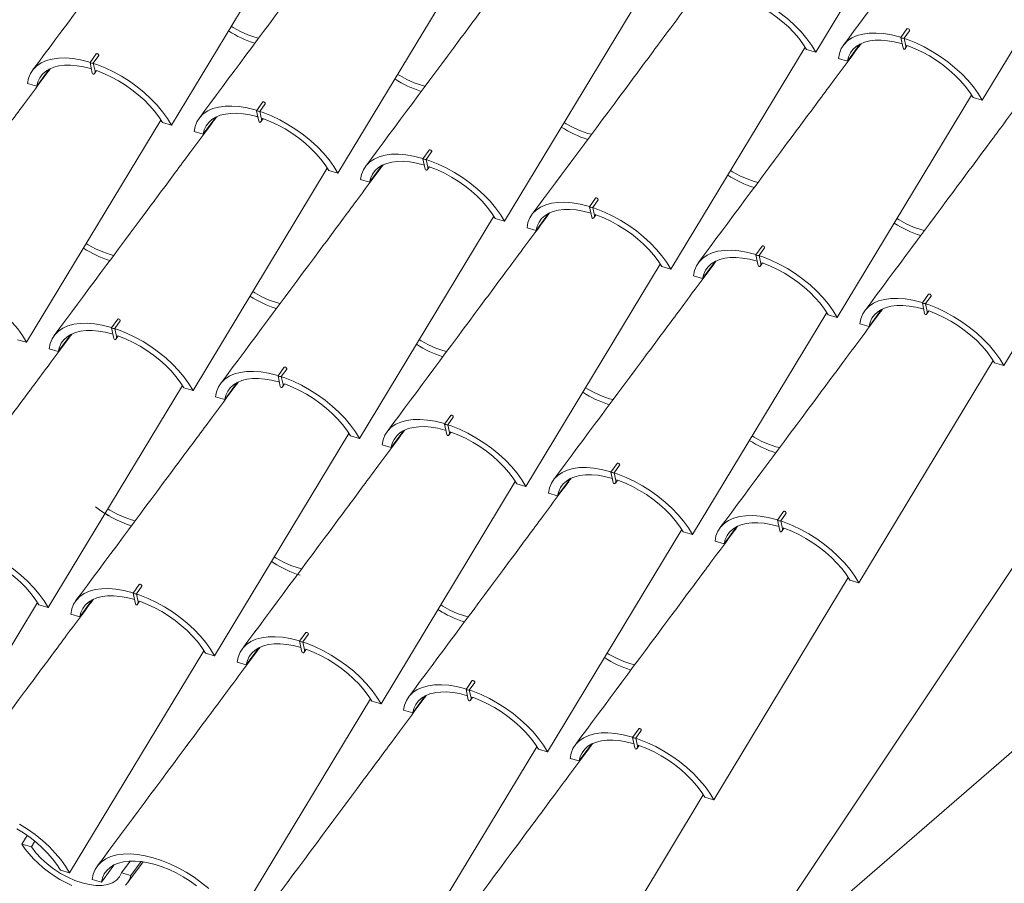
# Model space of a CAD drawing. Units: millimetres. Extents: x -527 to 3673, y -11646 to -5923.
# Drawn here: x 2804 to 3291, y -10697 to -10270 of the extents above; entities that cross this region are included whole.
import ezdxf

# ---------------------------------------------------------------- set-up
doc = ezdxf.new("R2010")
doc.units = ezdxf.units.MM
doc.header["$MEASUREMENT"] = 0
doc.layers.add('Bica de 60cm', color=1, linetype='Continuous')
doc.layers.add('Telhas Advance', color=7, linetype='Continuous')

msp = doc.modelspace()

# ---------------------------------------------------------------- linework, layer by layer
at = {"color": 7, "linetype": 'Continuous', "lineweight": 15}
for p, q in [((3242.52, -10274.64), (3239.47, -10278.94)), ((3241.07, -10279.28), (3243.74, -10275.5)), ((3239.47, -10278.95), (3240.58, -10284.11)), ((3241.91, -10283.16), (3241.07, -10279.28)), ((2841.8, -10286.97), (2838.76, -10291.27)), ((3241.67, -10284.33), (3242.68, -10282.9)), ((2838.75, -10291.28), (2839.87, -10296.44)), ((2840.36, -10291.61), (2843.03, -10287.84)), ((2841.2, -10295.49), (2840.36, -10291.61)), ((2840.96, -10296.66), (2841.97, -10295.23)), ((3185.59, -10704.3), (3460.1, -10292.94)), ((2924.08, -10310.72), (2921.03, -10315.02)), ((2922.63, -10315.36), (2925.3, -10311.59)), ((2921.03, -10315.03), (2922.14, -10320.19)), ((2923.47, -10319.24), (2922.63, -10315.36)), ((2923.23, -10320.41), (2924.24, -10318.98)), ((3006.35, -10334.47), (3003.3, -10338.77)), ((3004.9, -10339.11), (3007.57, -10335.34)), ((3003.3, -10338.78), (3004.41, -10343.94)), ((3005.74, -10342.99), (3004.9, -10339.11)), ((3005.5, -10344.16), (3006.51, -10342.73)), ((3088.62, -10358.22), (3085.57, -10362.52)), ((3087.17, -10362.86), (3089.85, -10359.09)), ((3085.57, -10362.53), (3086.69, -10367.69)), ((3088.01, -10366.74), (3087.18, -10362.86)), ((3087.77, -10367.91), (3088.79, -10366.48)), ((3170.89, -10381.97), (3167.85, -10386.27)), ((3169.44, -10386.61), (3172.12, -10382.84)), ((3167.84, -10386.28), (3168.96, -10391.44)), ((3170.29, -10390.49), (3169.45, -10386.61)), ((3170.05, -10391.66), (3171.06, -10390.23)), ((3253.17, -10405.72), (3250.12, -10410.02)), ((3251.72, -10410.36), (3254.39, -10406.59)), ((3250.12, -10410.03), (3251.23, -10415.19)), ((3252.56, -10414.24), (3251.72, -10410.36)), ((3252.32, -10415.41), (3253.33, -10413.98)), ((2852.45, -10418.05), (2849.4, -10422.35)), ((2851, -10422.69), (2853.68, -10418.92)), ((2849.4, -10422.36), (2850.52, -10427.52)), ((2851.85, -10426.57), (2851.01, -10422.69)), ((2851.61, -10427.74), (2852.62, -10426.31)), ((2934.73, -10441.8), (2931.68, -10446.1)), ((2933.28, -10446.44), (2935.95, -10442.67)), ((2931.68, -10446.11), (2932.79, -10451.27)), ((2934.12, -10450.32), (2933.28, -10446.44)), ((2933.88, -10451.49), (2934.89, -10450.06)), ((3017, -10465.55), (3013.95, -10469.85)), ((3015.55, -10470.19), (3018.22, -10466.42)), ((3013.95, -10469.86), (3015.06, -10475.02)), ((3016.39, -10474.07), (3015.55, -10470.19)), ((3016.15, -10475.24), (3017.16, -10473.81)), ((3099.27, -10489.3), (3096.22, -10493.6)), ((3097.82, -10493.94), (3100.49, -10490.17)), ((3460.59, -10487.79), (3185.59, -10725.95)), ((3096.22, -10493.61), (3097.33, -10498.77)), ((3098.66, -10497.82), (3097.82, -10493.94)), ((3098.42, -10498.99), (3099.44, -10497.56)), ((3181.54, -10513.05), (3178.49, -10517.35)), ((3180.09, -10517.69), (3182.77, -10513.92)), ((3178.49, -10517.36), (3179.61, -10522.52)), ((3180.94, -10521.57), (3180.1, -10517.69)), ((3180.7, -10522.74), (3181.71, -10521.31)), ((2863.1, -10549.13), (2860.05, -10553.44)), ((2861.65, -10553.77), (2864.33, -10550)), ((2860.05, -10553.44), (2861.17, -10558.6)), ((2862.49, -10557.65), (2861.66, -10553.77)), ((2862.25, -10558.82), (2863.27, -10557.39)), ((2945.37, -10572.88), (2942.33, -10577.19)), ((2943.93, -10577.52), (2946.6, -10573.75)), ((2942.32, -10577.19), (2943.44, -10582.35)), ((2944.77, -10581.4), (2943.93, -10577.52)), ((2944.53, -10582.57), (2945.54, -10581.14)), ((3027.65, -10596.63), (3024.6, -10600.94)), ((3026.2, -10601.27), (3028.87, -10597.5)), ((3024.6, -10600.94), (3025.71, -10606.1)), ((3027.04, -10605.15), (3026.2, -10601.27)), ((3026.8, -10606.32), (3027.81, -10604.89)), ((3109.92, -10620.38), (3106.87, -10624.69)), ((3108.47, -10625.02), (3111.14, -10621.25)), ((3106.87, -10624.69), (3107.98, -10629.85)), ((3109.31, -10628.9), (3108.47, -10625.02)), ((3109.07, -10630.07), (3110.08, -10628.64))]:
    msp.add_line(p, q, dxfattribs=at)
at = {"color": 7, "linetype": 'Continuous', "lineweight": 15, "flags": 128}
for points in [[(3243.78, -10275.26), (3243.69, -10275.04), (3243.51, -10274.83), (3243.27, -10274.66), (3243.02, -10274.55), (3242.78, -10274.52), (3242.59, -10274.57), (3242.52, -10274.64)], [(3243.74, -10275.5), (3243.77, -10275.44), (3243.78, -10275.26)], [(2843.07, -10287.59), (2842.97, -10287.38), (2842.8, -10287.17), (2842.56, -10286.99), (2842.3, -10286.88), (2842.06, -10286.85), (2841.88, -10286.9), (2841.8, -10286.97)], [(2843.03, -10287.84), (2843.06, -10287.77), (2843.07, -10287.59)], [(2925.34, -10311.34), (2925.25, -10311.13), (2925.07, -10310.92), (2924.83, -10310.74), (2924.58, -10310.63), (2924.34, -10310.6), (2924.15, -10310.65), (2924.08, -10310.72)], [(2925.3, -10311.59), (2925.33, -10311.52), (2925.34, -10311.34)], [(3007.61, -10335.09), (3007.52, -10334.88), (3007.34, -10334.67), (3007.11, -10334.49), (3006.85, -10334.38), (3006.61, -10334.35), (3006.42, -10334.4), (3006.35, -10334.47)], [(3007.57, -10335.34), (3007.6, -10335.27), (3007.61, -10335.09)], [(3089.88, -10358.84), (3089.79, -10358.63), (3089.61, -10358.42), (3089.38, -10358.24), (3089.12, -10358.13), (3088.88, -10358.1), (3088.69, -10358.15), (3088.62, -10358.22)], [(3089.85, -10359.09), (3089.88, -10359.02), (3089.88, -10358.84)], [(3172.16, -10382.59), (3172.06, -10382.38), (3171.89, -10382.17), (3171.65, -10381.99), (3171.39, -10381.88), (3171.15, -10381.85), (3170.97, -10381.9), (3170.89, -10381.97)], [(3172.12, -10382.84), (3172.15, -10382.77), (3172.16, -10382.59)], [(3254.43, -10406.34), (3254.34, -10406.13), (3254.16, -10405.92), (3253.92, -10405.74), (3253.67, -10405.63), (3253.43, -10405.6), (3253.24, -10405.65), (3253.17, -10405.72)], [(3254.39, -10406.59), (3254.42, -10406.52), (3254.43, -10406.34)], [(2853.71, -10418.67), (2853.62, -10418.46), (2853.44, -10418.25), (2853.21, -10418.07), (2852.95, -10417.96), (2852.71, -10417.93), (2852.53, -10417.98), (2852.45, -10418.05)], [(2853.68, -10418.92), (2853.71, -10418.86), (2853.71, -10418.67)], [(2935.99, -10442.42), (2935.89, -10442.21), (2935.72, -10442), (2935.48, -10441.82), (2935.23, -10441.71), (2934.99, -10441.68), (2934.8, -10441.73), (2934.73, -10441.8)], [(2935.95, -10442.67), (2935.98, -10442.61), (2935.99, -10442.42)], [(3018.26, -10466.17), (3018.17, -10465.96), (3017.99, -10465.75), (3017.75, -10465.57), (3017.5, -10465.46), (3017.26, -10465.43), (3017.07, -10465.48), (3017, -10465.55)], [(3018.22, -10466.42), (3018.25, -10466.36), (3018.26, -10466.17)], [(3100.53, -10489.92), (3100.44, -10489.71), (3100.26, -10489.5), (3100.03, -10489.32), (3099.77, -10489.21), (3099.53, -10489.18), (3099.34, -10489.23), (3099.27, -10489.3)], [(3100.49, -10490.17), (3100.53, -10490.11), (3100.53, -10489.92)], [(2848.5, -10515.42), (2848.22, -10515.27), (2846.15, -10514)], [(3182.8, -10513.67), (3182.71, -10513.46), (3182.53, -10513.25), (3182.3, -10513.07), (3182.04, -10512.96), (3181.8, -10512.93), (3181.62, -10512.98), (3181.54, -10513.05)], [(3182.77, -10513.92), (3182.8, -10513.86), (3182.8, -10513.67)], [(2864.36, -10549.75), (2864.27, -10549.54), (2864.09, -10549.33), (2863.86, -10549.15), (2863.6, -10549.04), (2863.36, -10549.01), (2863.18, -10549.06), (2863.1, -10549.13)], [(2864.33, -10550), (2864.36, -10549.94), (2864.36, -10549.75)], [(2946.64, -10573.5), (2946.54, -10573.29), (2946.37, -10573.08), (2946.13, -10572.9), (2945.87, -10572.79), (2945.63, -10572.76), (2945.45, -10572.81), (2945.37, -10572.88)], [(2946.6, -10573.75), (2946.63, -10573.69), (2946.64, -10573.5)], [(3028.91, -10597.25), (3028.82, -10597.04), (3028.64, -10596.83), (3028.4, -10596.65), (3028.15, -10596.54), (3027.91, -10596.51), (3027.72, -10596.56), (3027.65, -10596.63)], [(3028.87, -10597.5), (3028.9, -10597.44), (3028.91, -10597.25)], [(3111.18, -10621), (3111.09, -10620.79), (3110.91, -10620.58), (3110.68, -10620.4), (3110.42, -10620.29), (3110.18, -10620.26), (3109.99, -10620.31), (3109.92, -10620.38)], [(3111.14, -10621.25), (3111.17, -10621.19), (3111.18, -10621)]]:
    msp.add_lwpolyline(points, dxfattribs=at)
at = {"color": 7, "linetype": 'Continuous', "lineweight": 15}
for centre, major_axis, ratio, start_param, end_param in [((3240.27, -10279.11), (0.802, -0.164), 0.115456, 3.090836, 6.232429), ((3241.25, -10283.63), (0.21, 1.04), 0.63873, 2.174007, 3.090836), ((3241.25, -10283.63), (0.21, 1.04), 0.63873, 3.090836, 5.315599), ((2839.56, -10291.44), (0.802, -0.164), 0.115456, 3.090836, 6.232429), ((2840.53, -10295.96), (0.21, 1.04), 0.63873, 2.174007, 3.090836), ((2840.53, -10295.96), (0.21, 1.04), 0.63873, 3.090836, 5.315599), ((2921.83, -10315.19), (0.802, -0.164), 0.115456, 3.090836, 6.232429), ((2922.81, -10319.71), (0.21, 1.04), 0.63873, 2.174007, 3.090836), ((2922.81, -10319.71), (0.21, 1.04), 0.63873, 3.090836, 5.315599), ((3004.1, -10338.94), (0.802, -0.164), 0.115456, 3.090836, 6.232429), ((3005.08, -10343.46), (0.21, 1.04), 0.63873, 2.174007, 3.090836), ((3005.08, -10343.46), (0.21, 1.04), 0.63873, 3.090836, 5.315599), ((3086.37, -10362.69), (0.802, -0.164), 0.115456, 3.090836, 6.232429), ((3087.35, -10367.21), (0.21, 1.04), 0.63873, 2.174007, 3.090836), ((3087.35, -10367.21), (0.21, 1.04), 0.63873, 3.090836, 5.315599), ((3168.65, -10386.44), (0.802, -0.164), 0.115456, 3.090836, 6.232429), ((3169.62, -10390.96), (0.21, 1.04), 0.63873, 2.174007, 3.090836), ((3169.62, -10390.96), (0.21, 1.04), 0.63873, 3.090836, 5.315599), ((3250.92, -10410.19), (0.802, -0.164), 0.115456, 3.090836, 6.232429), ((3251.89, -10414.71), (0.21, 1.04), 0.63873, 2.174007, 3.090836), ((3251.89, -10414.71), (0.21, 1.04), 0.63873, 3.090836, 5.315599), ((2850.2, -10422.52), (0.802, -0.164), 0.115456, 3.090836, 6.232429), ((2851.18, -10427.05), (0.21, 1.04), 0.63873, 2.174007, 3.090836), ((2851.18, -10427.05), (0.21, 1.04), 0.63873, 3.090836, 5.315599), ((2932.48, -10446.27), (0.802, -0.164), 0.115456, 3.090836, 6.232429), ((2933.45, -10450.8), (0.21, 1.04), 0.63873, 2.174007, 3.090836), ((2933.45, -10450.8), (0.21, 1.04), 0.63873, 3.090836, 5.315599), ((3014.75, -10470.02), (0.802, -0.164), 0.115456, 3.090836, 6.232429), ((3015.73, -10474.55), (0.21, 1.04), 0.63873, 2.174007, 3.090836), ((3015.73, -10474.55), (0.21, 1.04), 0.63873, 3.090836, 5.315599), ((3097.02, -10493.77), (0.802, -0.164), 0.115456, 3.090836, 6.232429), ((3098, -10498.3), (0.21, 1.04), 0.63873, 2.174007, 3.090836), ((3098, -10498.3), (0.21, 1.04), 0.63873, 3.090836, 5.315599), ((3179.29, -10517.52), (0.802, -0.164), 0.115456, 3.090836, 6.232429), ((3180.27, -10522.05), (0.21, 1.04), 0.63873, 2.174007, 3.090836), ((3180.27, -10522.05), (0.21, 1.04), 0.63873, 3.090836, 5.315599), ((2860.85, -10553.6), (0.802, -0.164), 0.115456, 3.090836, 6.232429), ((2861.83, -10558.13), (0.21, 1.04), 0.63873, 2.174007, 3.090836), ((2861.83, -10558.13), (0.21, 1.04), 0.63873, 3.090836, 5.315599), ((2943.13, -10577.35), (0.802, -0.164), 0.115456, 3.090836, 6.232429), ((2944.1, -10581.88), (0.21, 1.04), 0.63873, 2.174007, 3.090836), ((2944.1, -10581.88), (0.21, 1.04), 0.63873, 3.090836, 5.315599), ((3025.4, -10601.1), (0.802, -0.164), 0.115456, 3.090836, 6.232429), ((3026.38, -10605.63), (0.21, 1.04), 0.63873, 2.174007, 3.090836), ((3026.38, -10605.63), (0.21, 1.04), 0.63873, 3.090836, 5.315599), ((3107.67, -10624.85), (0.802, -0.164), 0.115456, 3.090836, 6.232429), ((3108.65, -10629.38), (0.21, 1.04), 0.63873, 2.174007, 3.090836), ((3108.65, -10629.38), (0.21, 1.04), 0.63873, 3.090836, 5.315599)]:
    msp.add_ellipse(centre, major_axis=major_axis, ratio=ratio, start_param=start_param, end_param=end_param, dxfattribs=at)
at = {"layer": 'Bica de 60cm', "linetype": 'Continuous', "lineweight": 15}
for p, q in [((2807.73, -10673.19), (2805.08, -10677.41)), ((2811.44, -10676.01), (2809.73, -10678.75)), ((2805.08, -10677.41), (2809.73, -10678.75)), ((2854.33, -10691.62), (2858.54, -10685.83)), ((2857.33, -10696.56), (2864.92, -10686.19)), ((2863.99, -10686.05), (2858.97, -10692.96)), ((2854.33, -10691.62), (2858.97, -10692.96))]:
    msp.add_line(p, q, dxfattribs=at)
at = {"layer": 'Bica de 60cm', "linetype": 'Continuous', "lineweight": 15, "flags": 128}
for points in [[(2829.76, -10697.82), (2826.78, -10696.42), (2823.84, -10694.83), (2820.97, -10693.06), (2818.19, -10691.13), (2815.54, -10689.06), (2813.04, -10686.87), (2810.72, -10684.59), (2808.61, -10682.23), (2806.72, -10679.83), (2805.08, -10677.41)], [(2809.73, -10678.75), (2811.96, -10681.65), (2814.57, -10684.47), (2817.52, -10687.15), (2820.73, -10689.64), (2824.15, -10691.87), (2827.69, -10693.8), (2831.29, -10695.39), (2834.87, -10696.6), (2838.34, -10697.42), (2841.64, -10697.82), (2844.7, -10697.8), (2847.45, -10697.35), (2849.84, -10696.48), (2851.8, -10695.22), (2853.31, -10693.59), (2854.33, -10691.62)], [(2858.97, -10692.96), (2858.38, -10694.74), (2857.49, -10696.34), (2856.31, -10697.75)]]:
    msp.add_lwpolyline(points, dxfattribs=at)
at = {"layer": 'Telhas Advance', "linetype": 'Continuous', "lineweight": 15}
for p, q in [((3197.43, -10286.06), (3259.65, -10183.11)), ((3279.71, -10309.81), (3341.92, -10206.86)), ((2878.99, -10322.14), (2945.35, -10212.33)), ((2961.27, -10345.89), (3027.63, -10236.08)), ((3043.54, -10369.64), (3109.9, -10259.83)), ((3213.11, -10290.58), (3219.29, -10282.18)), ((3125.81, -10393.39), (3192.17, -10283.58)), ((3192.93, -10284.76), (3197.43, -10286.06)), ((3208.6, -10289.28), (3213.11, -10290.58)), ((2812.39, -10302.91), (2818.58, -10294.51)), ((2807.89, -10301.61), (2812.39, -10302.91)), ((3208.08, -10417.14), (3274.44, -10307.33)), ((3275.2, -10308.51), (3279.71, -10309.81)), ((2807.37, -10429.47), (2873.73, -10319.66)), ((2874.49, -10320.84), (2878.99, -10322.14)), ((2894.67, -10326.66), (2900.85, -10318.26)), ((2890.16, -10325.36), (2894.67, -10326.66)), ((3290.36, -10440.89), (3356.72, -10331.08)), ((2889.64, -10453.22), (2956, -10343.41)), ((2956.76, -10344.59), (2961.27, -10345.89)), ((2976.94, -10350.41), (2983.12, -10342.01)), ((2972.43, -10349.11), (2976.94, -10350.41)), ((2971.91, -10476.97), (3038.28, -10367.16)), ((3039.03, -10368.34), (3043.54, -10369.64)), ((3059.21, -10374.16), (3065.39, -10365.76)), ((3054.71, -10372.86), (3059.21, -10374.16)), ((3141.48, -10397.91), (3147.66, -10389.51)), ((3054.19, -10500.72), (3120.55, -10390.91)), ((3121.31, -10392.09), (3125.81, -10393.39)), ((3136.98, -10396.61), (3141.48, -10397.91)), ((3223.76, -10421.66), (3229.94, -10413.26)), ((3136.46, -10524.47), (3202.82, -10414.66)), ((3203.58, -10415.84), (3208.08, -10417.14)), ((3219.25, -10420.36), (3223.76, -10421.66)), ((2802.86, -10428.17), (2807.37, -10429.47)), ((2823.04, -10433.99), (2829.22, -10425.59)), ((2818.54, -10432.69), (2823.04, -10433.99)), ((3218.73, -10548.22), (3285.09, -10438.41)), ((3285.85, -10439.59), (3290.36, -10440.89)), ((2818.02, -10560.55), (2884.38, -10450.74)), ((2885.14, -10451.92), (2889.64, -10453.22)), ((2905.32, -10457.74), (2911.5, -10449.34)), ((2900.81, -10456.44), (2905.32, -10457.74)), ((2900.29, -10584.3), (2966.65, -10474.49)), ((2967.41, -10475.67), (2971.91, -10476.97)), ((2987.59, -10481.49), (2993.77, -10473.09)), ((2983.08, -10480.19), (2987.59, -10481.49)), ((3069.86, -10505.24), (3076.04, -10496.84)), ((2982.56, -10608.05), (3048.92, -10498.24)), ((3049.68, -10499.42), (3054.19, -10500.72)), ((3065.36, -10503.94), (3069.86, -10505.24)), ((3152.13, -10528.99), (3158.31, -10520.59)), ((3064.84, -10631.8), (3131.2, -10521.99)), ((3131.95, -10523.17), (3136.46, -10524.47)), ((3147.63, -10527.69), (3152.13, -10528.99)), ((3147.11, -10655.55), (3213.47, -10545.74)), ((3214.23, -10546.92), (3218.73, -10548.22)), ((2746.39, -10667.88), (2812.76, -10558.07)), ((2813.51, -10559.25), (2818.02, -10560.55)), ((2833.69, -10565.07), (2839.87, -10556.67)), ((2829.19, -10563.77), (2833.69, -10565.07)), ((2828.67, -10691.63), (2895.03, -10581.82)), ((2895.79, -10583), (2900.29, -10584.3)), ((2915.96, -10588.82), (2922.15, -10580.42)), ((2911.46, -10587.52), (2915.96, -10588.82)), ((2910.94, -10715.38), (2977.3, -10605.57)), ((2978.06, -10606.75), (2982.56, -10608.05)), ((2998.24, -10612.57), (3004.42, -10604.17)), ((2993.73, -10611.27), (2998.24, -10612.57)), ((3080.51, -10636.32), (3086.69, -10627.92)), ((2993.21, -10739.13), (3059.57, -10629.32)), ((3060.33, -10630.5), (3064.84, -10631.8)), ((3076, -10635.02), (3080.51, -10636.32)), ((3075.48, -10762.88), (3141.85, -10653.07)), ((3142.6, -10654.25), (3147.11, -10655.55)), ((2824.16, -10690.33), (2828.67, -10691.63)), ((2844.34, -10696.16), (2850.52, -10687.75)), ((2839.84, -10694.86), (2844.34, -10696.16))]:
    msp.add_line(p, q, dxfattribs=at)
at = {"layer": 'Telhas Advance', "linetype": 'Continuous', "lineweight": 15, "flags": 128}
for points in [[(3197.43, -10286.06), (3195.43, -10282.77), (3193.05, -10279.48), (3190.33, -10276.23), (3187.29, -10273.07), (3183.96, -10270.03), (3180.4, -10267.14), (3176.64, -10264.44), (3172.73, -10261.97), (3168.71, -10259.74), (3164.63, -10257.8), (3160.55, -10256.15), (3158.81, -10255.58)], [(3160.05, -10259.04), (3160.83, -10259.29), (3164.33, -10260.69), (3167.83, -10262.34), (3171.29, -10264.23), (3174.66, -10266.33), (3177.91, -10268.62), (3181, -10271.07), (3183.9, -10273.65), (3186.57, -10276.35), (3188.98, -10279.12), (3191.11, -10281.93), (3192.93, -10284.76)], [(2908.5, -10273.32), (2909.5, -10273.97), (2913.05, -10275.9), (2916.66, -10277.51), (2920.24, -10278.74), (2922.08, -10279.19)], [(3239.49, -10278.81), (3238.77, -10278.58), (3234.8, -10277.59), (3230.97, -10276.95), (3227.32, -10276.66), (3223.89, -10276.74), (3220.73, -10277.17), (3217.86, -10277.95), (3215.33, -10279.08), (3213.17, -10280.54), (3211.39, -10282.31), (3210.03, -10284.38), (3209.1, -10286.71), (3208.6, -10289.28)], [(3213.11, -10290.58), (3213.65, -10288.44), (3214.56, -10286.5), (3215.82, -10284.79), (3217.43, -10283.33), (3219.35, -10282.14), (3221.57, -10281.22), (3224.07, -10280.59), (3226.82, -10280.26), (3229.78, -10280.22), (3232.93, -10280.49), (3236.22, -10281.05), (3239.62, -10281.9), (3240.14, -10282.07)], [(3279.71, -10309.81), (3277.7, -10306.52), (3275.33, -10303.23), (3272.6, -10299.98), (3269.56, -10296.82), (3266.24, -10293.78), (3262.68, -10290.89), (3258.92, -10288.19), (3255, -10285.72), (3250.98, -10283.49), (3246.91, -10281.55), (3242.82, -10279.9), (3241.08, -10279.33)], [(3242.33, -10282.79), (3243.1, -10283.04), (3246.61, -10284.44), (3250.11, -10286.09), (3253.56, -10287.98), (3256.93, -10290.08), (3260.18, -10292.37), (3263.27, -10294.82), (3266.17, -10297.4), (3268.84, -10300.1), (3271.25, -10302.87), (3273.38, -10305.68), (3275.2, -10308.51)], [(2838.8, -10291.15), (2838.05, -10290.91), (2834.09, -10289.92), (2830.26, -10289.28), (2826.61, -10288.99), (2823.18, -10289.07), (2820.01, -10289.5), (2817.15, -10290.28), (2814.62, -10291.41), (2812.46, -10292.87), (2810.68, -10294.65), (2809.32, -10296.71), (2808.38, -10299.04), (2807.89, -10301.61)], [(2878.99, -10322.14), (2876.99, -10318.85), (2874.61, -10315.56), (2871.89, -10312.31), (2868.85, -10309.15), (2865.52, -10306.11), (2861.96, -10303.22), (2858.2, -10300.52), (2854.29, -10298.05), (2850.27, -10295.82), (2846.19, -10293.88), (2842.1, -10292.23), (2840.37, -10291.66)], [(2812.39, -10302.91), (2812.94, -10300.77), (2813.85, -10298.83), (2815.11, -10297.12), (2816.71, -10295.66), (2818.64, -10294.47), (2820.86, -10293.55), (2823.36, -10292.92), (2826.11, -10292.59), (2829.07, -10292.55), (2832.21, -10292.82), (2835.51, -10293.38), (2838.91, -10294.23), (2839.43, -10294.4)], [(2841.61, -10295.12), (2842.38, -10295.37), (2845.89, -10296.77), (2849.39, -10298.42), (2852.85, -10300.31), (2856.22, -10302.41), (2859.47, -10304.7), (2862.56, -10307.15), (2865.45, -10309.73), (2868.12, -10312.43), (2870.54, -10315.2), (2872.67, -10318.01), (2874.49, -10320.84)], [(2990.77, -10297.07), (2991.78, -10297.72), (2995.33, -10299.65), (2998.93, -10301.26), (3002.51, -10302.49), (3004.36, -10302.94)], [(2921.11, -10314.91), (2920.33, -10314.66), (2916.36, -10313.67), (2912.53, -10313.03), (2908.88, -10312.74), (2905.45, -10312.82), (2902.29, -10313.25), (2899.42, -10314.03), (2896.89, -10315.16), (2894.73, -10316.62), (2892.95, -10318.4), (2891.59, -10320.46), (2890.66, -10322.79), (2890.16, -10325.36)], [(2894.67, -10326.66), (2895.21, -10324.52), (2896.12, -10322.58), (2897.38, -10320.87), (2898.98, -10319.41), (2900.91, -10318.22), (2903.13, -10317.3), (2905.63, -10316.67), (2908.38, -10316.34), (2911.34, -10316.3), (2914.49, -10316.57), (2917.78, -10317.13), (2921.18, -10317.98), (2921.7, -10318.15)], [(2961.27, -10345.89), (2959.26, -10342.6), (2956.89, -10339.31), (2954.16, -10336.06), (2951.12, -10332.9), (2947.8, -10329.86), (2944.23, -10326.97), (2940.48, -10324.27), (2936.56, -10321.8), (2932.54, -10319.57), (2928.47, -10317.63), (2924.38, -10315.98), (2922.64, -10315.41)], [(2923.89, -10318.87), (2924.66, -10319.12), (2928.16, -10320.52), (2931.67, -10322.17), (2935.12, -10324.06), (2938.49, -10326.16), (2941.74, -10328.45), (2944.83, -10330.9), (2947.73, -10333.48), (2950.4, -10336.18), (2952.81, -10338.95), (2954.94, -10341.76), (2956.76, -10344.59)], [(3073.04, -10320.82), (3074.05, -10321.47), (3077.6, -10323.4), (3081.2, -10325.01), (3084.78, -10326.24), (3086.63, -10326.69)], [(3003.35, -10338.65), (3002.6, -10338.41), (2998.64, -10337.42), (2994.81, -10336.78), (2991.15, -10336.49), (2987.73, -10336.57), (2984.56, -10337), (2981.7, -10337.78), (2979.17, -10338.91), (2977, -10340.37), (2975.23, -10342.15), (2973.86, -10344.21), (2972.93, -10346.54), (2972.43, -10349.11)], [(2976.94, -10350.41), (2977.48, -10348.27), (2978.39, -10346.33), (2979.65, -10344.62), (2981.26, -10343.16), (2983.18, -10341.97), (2985.41, -10341.05), (2987.91, -10340.42), (2990.65, -10340.09), (2993.61, -10340.05), (2996.76, -10340.32), (3000.05, -10340.88), (3003.45, -10341.73), (3003.97, -10341.9)], [(3043.54, -10369.64), (3041.54, -10366.35), (3039.16, -10363.06), (3036.43, -10359.81), (3033.39, -10356.65), (3030.07, -10353.61), (3026.51, -10350.72), (3022.75, -10348.02), (3018.84, -10345.55), (3014.82, -10343.32), (3010.74, -10341.38), (3006.65, -10339.73), (3004.92, -10339.16)], [(3006.16, -10342.62), (3006.93, -10342.87), (3010.44, -10344.27), (3013.94, -10345.92), (3017.39, -10347.81), (3020.77, -10349.91), (3024.01, -10352.2), (3027.1, -10354.65), (3030, -10357.23), (3032.67, -10359.93), (3035.08, -10362.7), (3037.21, -10365.51), (3039.03, -10368.34)], [(3155.31, -10344.57), (3156.32, -10345.22), (3159.87, -10347.15), (3163.48, -10348.76), (3167.06, -10349.99), (3168.9, -10350.44)], [(3085.62, -10362.4), (3084.87, -10362.16), (3080.91, -10361.17), (3077.08, -10360.53), (3073.43, -10360.24), (3070, -10360.32), (3066.83, -10360.75), (3063.97, -10361.53), (3061.44, -10362.66), (3059.27, -10364.12), (3057.5, -10365.9), (3056.14, -10367.96), (3055.2, -10370.29), (3054.71, -10372.86)], [(3059.21, -10374.16), (3059.76, -10372.02), (3060.66, -10370.08), (3061.93, -10368.37), (3063.53, -10366.91), (3065.45, -10365.72), (3067.68, -10364.8), (3070.18, -10364.17), (3072.92, -10363.84), (3075.89, -10363.8), (3079.03, -10364.07), (3082.32, -10364.63), (3085.73, -10365.48), (3086.25, -10365.65)], [(3125.81, -10393.39), (3123.81, -10390.1), (3121.43, -10386.81), (3118.7, -10383.56), (3115.66, -10380.4), (3112.34, -10377.36), (3108.78, -10374.47), (3105.02, -10371.77), (3101.11, -10369.3), (3097.09, -10367.07), (3093.01, -10365.13), (3088.92, -10363.48), (3087.19, -10362.91)], [(3088.43, -10366.37), (3089.2, -10366.62), (3092.71, -10368.02), (3096.21, -10369.67), (3099.67, -10371.56), (3103.04, -10373.66), (3106.29, -10375.95), (3109.38, -10378.4), (3112.27, -10380.98), (3114.94, -10383.68), (3117.35, -10386.45), (3119.48, -10389.26), (3121.31, -10392.09)], [(3237.59, -10368.32), (3238.59, -10368.97), (3242.14, -10370.9), (3245.75, -10372.51), (3249.33, -10373.74), (3251.17, -10374.19)], [(2836.87, -10380.65), (2837.88, -10381.3), (2841.43, -10383.24), (2845.04, -10384.84), (2848.62, -10386.07), (2850.46, -10386.52)], [(3167.92, -10386.16), (3167.14, -10385.91), (3163.18, -10384.92), (3159.35, -10384.28), (3155.7, -10383.99), (3152.27, -10384.07), (3149.1, -10384.5), (3146.24, -10385.28), (3143.71, -10386.41), (3141.55, -10387.87), (3139.77, -10389.65), (3138.41, -10391.71), (3137.47, -10394.04), (3136.98, -10396.61)], [(3141.48, -10397.91), (3142.03, -10395.77), (3142.94, -10393.83), (3144.2, -10392.12), (3145.8, -10390.66), (3147.73, -10389.47), (3149.95, -10388.55), (3152.45, -10387.92), (3155.2, -10387.59), (3158.16, -10387.55), (3161.3, -10387.82), (3164.6, -10388.38), (3168, -10389.23), (3168.52, -10389.4)], [(3208.08, -10417.14), (3206.08, -10413.85), (3203.7, -10410.56), (3200.98, -10407.31), (3197.94, -10404.15), (3194.61, -10401.11), (3191.05, -10398.22), (3187.29, -10395.52), (3183.38, -10393.05), (3179.36, -10390.82), (3175.28, -10388.88), (3171.19, -10387.23), (3169.46, -10386.66)], [(3170.7, -10390.12), (3171.47, -10390.37), (3174.98, -10391.77), (3178.48, -10393.42), (3181.94, -10395.31), (3185.31, -10397.41), (3188.56, -10399.7), (3191.65, -10402.15), (3194.54, -10404.73), (3197.21, -10407.43), (3199.63, -10410.2), (3201.76, -10413.01), (3203.58, -10415.84)], [(2807.37, -10429.47), (2805.37, -10426.18), (2802.99, -10422.89), (2800.26, -10419.65), (2797.22, -10416.48), (2793.9, -10413.44), (2790.34, -10410.55), (2786.58, -10407.85), (2782.67, -10405.38), (2778.65, -10403.15), (2774.57, -10401.21), (2770.48, -10399.56), (2768.75, -10398.99)], [(2919.15, -10404.4), (2920.15, -10405.05), (2923.7, -10406.99), (2927.31, -10408.59), (2930.89, -10409.82), (2932.73, -10410.27)], [(3250.17, -10409.9), (3249.42, -10409.66), (3245.45, -10408.67), (3241.62, -10408.03), (3237.97, -10407.74), (3234.54, -10407.82), (3231.38, -10408.25), (3228.51, -10409.03), (3225.98, -10410.16), (3223.82, -10411.62), (3222.04, -10413.4), (3220.68, -10415.46), (3219.75, -10417.79), (3219.25, -10420.36)], [(3223.76, -10421.66), (3224.3, -10419.52), (3225.21, -10417.58), (3226.47, -10415.87), (3228.07, -10414.41), (3230, -10413.22), (3232.22, -10412.3), (3234.72, -10411.67), (3237.47, -10411.34), (3240.43, -10411.3), (3243.58, -10411.57), (3246.87, -10412.13), (3250.27, -10412.98), (3250.79, -10413.15)], [(3290.36, -10440.89), (3288.35, -10437.6), (3285.98, -10434.31), (3283.25, -10431.06), (3280.21, -10427.9), (3276.89, -10424.86), (3273.32, -10421.97), (3269.56, -10419.27), (3265.65, -10416.8), (3261.63, -10414.57), (3257.56, -10412.63), (3253.47, -10410.98), (3251.73, -10410.41)], [(3252.98, -10413.87), (3253.75, -10414.12), (3257.25, -10415.52), (3260.76, -10417.17), (3264.21, -10419.06), (3267.58, -10421.16), (3270.83, -10423.45), (3273.92, -10425.9), (3276.82, -10428.48), (3279.49, -10431.18), (3281.9, -10433.95), (3284.03, -10436.76), (3285.85, -10439.59)], [(2849.45, -10422.23), (2848.7, -10421.99), (2844.74, -10421), (2840.91, -10420.36), (2837.26, -10420.07), (2833.83, -10420.15), (2830.66, -10420.58), (2827.8, -10421.37), (2825.27, -10422.49), (2823.1, -10423.95), (2821.33, -10425.73), (2819.97, -10427.79), (2819.03, -10430.12), (2818.54, -10432.69)], [(2823.04, -10433.99), (2823.59, -10431.85), (2824.5, -10429.91), (2825.76, -10428.2), (2827.36, -10426.74), (2829.29, -10425.55), (2831.51, -10424.63), (2834.01, -10424), (2836.76, -10423.67), (2839.72, -10423.64), (2842.86, -10423.9), (2846.16, -10424.46), (2849.56, -10425.32), (2850.08, -10425.48)], [(2889.64, -10453.22), (2887.64, -10449.93), (2885.26, -10446.64), (2882.54, -10443.4), (2879.49, -10440.23), (2876.17, -10437.19), (2872.61, -10434.3), (2868.85, -10431.6), (2864.94, -10429.13), (2860.92, -10426.9), (2856.84, -10424.96), (2852.75, -10423.31), (2851.02, -10422.74)], [(2852.26, -10426.2), (2853.03, -10426.45), (2856.54, -10427.85), (2860.04, -10429.5), (2863.5, -10431.39), (2866.87, -10433.49), (2870.12, -10435.78), (2873.21, -10438.23), (2876.1, -10440.82), (2878.77, -10443.51), (2881.19, -10446.28), (2883.32, -10449.09), (2885.14, -10451.92)], [(3001.42, -10428.15), (3002.42, -10428.8), (3005.98, -10430.74), (3009.58, -10432.34), (3013.16, -10433.57), (3015, -10434.02)], [(2931.72, -10445.98), (2930.98, -10445.74), (2927.01, -10444.75), (2923.18, -10444.11), (2919.53, -10443.82), (2916.1, -10443.9), (2912.94, -10444.33), (2910.07, -10445.12), (2907.54, -10446.24), (2905.38, -10447.7), (2903.6, -10449.48), (2902.24, -10451.54), (2901.31, -10453.87), (2900.81, -10456.44)], [(2905.32, -10457.74), (2905.86, -10455.6), (2906.77, -10453.66), (2908.03, -10451.95), (2909.63, -10450.49), (2911.56, -10449.3), (2913.78, -10448.38), (2916.28, -10447.75), (2919.03, -10447.42), (2921.99, -10447.39), (2925.14, -10447.65), (2928.43, -10448.21), (2931.83, -10449.07), (2932.35, -10449.23)], [(2971.91, -10476.97), (2969.91, -10473.68), (2967.53, -10470.39), (2964.81, -10467.15), (2961.77, -10463.98), (2958.45, -10460.94), (2954.88, -10458.05), (2951.12, -10455.35), (2947.21, -10452.88), (2943.19, -10450.65), (2939.11, -10448.71), (2935.03, -10447.06), (2933.29, -10446.49)], [(2934.54, -10449.95), (2935.31, -10450.2), (2938.81, -10451.6), (2942.32, -10453.25), (2945.77, -10455.14), (2949.14, -10457.24), (2952.39, -10459.53), (2955.48, -10461.98), (2958.38, -10464.57), (2961.05, -10467.26), (2963.46, -10470.03), (2965.59, -10472.84), (2967.41, -10475.67)], [(3083.69, -10451.9), (3084.7, -10452.55), (3088.25, -10454.49), (3091.85, -10456.09), (3095.43, -10457.32), (3097.28, -10457.77)], [(3014.03, -10469.74), (3013.25, -10469.49), (3009.28, -10468.5), (3005.45, -10467.86), (3001.8, -10467.57), (2998.37, -10467.65), (2995.21, -10468.08), (2992.34, -10468.87), (2989.81, -10469.99), (2987.65, -10471.45), (2985.88, -10473.23), (2984.51, -10475.29), (2983.58, -10477.62), (2983.08, -10480.19)], [(2987.59, -10481.49), (2988.13, -10479.35), (2989.04, -10477.41), (2990.3, -10475.7), (2991.91, -10474.24), (2993.83, -10473.05), (2996.05, -10472.13), (2998.55, -10471.5), (3001.3, -10471.17), (3004.26, -10471.14), (3007.41, -10471.4), (3010.7, -10471.96), (3014.1, -10472.82), (3014.62, -10472.98)], [(3054.19, -10500.72), (3052.19, -10497.43), (3049.81, -10494.14), (3047.08, -10490.9), (3044.04, -10487.73), (3040.72, -10484.69), (3037.16, -10481.8), (3033.4, -10479.1), (3029.48, -10476.63), (3025.46, -10474.4), (3021.39, -10472.46), (3017.3, -10470.81), (3015.56, -10470.24)], [(3016.81, -10473.7), (3017.58, -10473.95), (3021.09, -10475.35), (3024.59, -10477), (3028.04, -10478.89), (3031.41, -10480.99), (3034.66, -10483.28), (3037.75, -10485.73), (3040.65, -10488.32), (3043.32, -10491.01), (3045.73, -10493.78), (3047.86, -10496.59), (3049.68, -10499.42)], [(3165.96, -10475.65), (3166.97, -10476.3), (3170.52, -10478.24), (3174.13, -10479.84), (3177.71, -10481.07), (3179.55, -10481.52)], [(3096.27, -10493.48), (3095.52, -10493.24), (3091.56, -10492.25), (3087.73, -10491.61), (3084.08, -10491.32), (3080.65, -10491.4), (3077.48, -10491.83), (3074.62, -10492.62), (3072.09, -10493.74), (3069.92, -10495.2), (3068.15, -10496.98), (3066.79, -10499.04), (3065.85, -10501.37), (3065.36, -10503.94)], [(3069.86, -10505.24), (3070.4, -10503.1), (3071.31, -10501.16), (3072.58, -10499.45), (3074.18, -10497.99), (3076.1, -10496.8), (3078.33, -10495.88), (3080.83, -10495.25), (3083.57, -10494.92), (3086.54, -10494.89), (3089.68, -10495.15), (3092.97, -10495.71), (3096.38, -10496.57), (3096.89, -10496.73)], [(3136.46, -10524.47), (3134.46, -10521.18), (3132.08, -10517.89), (3129.35, -10514.65), (3126.31, -10511.48), (3122.99, -10508.44), (3119.43, -10505.55), (3115.67, -10502.85), (3111.76, -10500.38), (3107.74, -10498.15), (3103.66, -10496.21), (3099.57, -10494.56), (3097.84, -10493.99)], [(3099.08, -10497.45), (3099.85, -10497.7), (3103.36, -10499.1), (3106.86, -10500.75), (3110.32, -10502.64), (3113.69, -10504.74), (3116.94, -10507.03), (3120.03, -10509.48), (3122.92, -10512.07), (3125.59, -10514.76), (3128, -10517.53), (3130.13, -10520.34), (3131.95, -10523.17)], [(2847.52, -10511.73), (2848.53, -10512.38), (2852.08, -10514.32), (2855.68, -10515.92), (2859.27, -10517.15), (2861.11, -10517.6)], [(3178.54, -10517.23), (3177.79, -10516.99), (3173.83, -10516), (3170, -10515.36), (3166.35, -10515.07), (3162.92, -10515.15), (3159.75, -10515.58), (3156.89, -10516.37), (3154.36, -10517.49), (3152.19, -10518.95), (3150.42, -10520.73), (3149.06, -10522.79), (3148.12, -10525.12), (3147.63, -10527.69)], [(3152.13, -10528.99), (3152.68, -10526.85), (3153.59, -10524.91), (3154.85, -10523.2), (3156.45, -10521.74), (3158.38, -10520.55), (3160.6, -10519.63), (3163.1, -10519), (3165.85, -10518.67), (3168.81, -10518.64), (3171.95, -10518.9), (3175.24, -10519.46), (3178.65, -10520.32), (3179.17, -10520.48)], [(3218.73, -10548.22), (3216.73, -10544.93), (3214.35, -10541.64), (3211.63, -10538.4), (3208.58, -10535.23), (3205.26, -10532.19), (3201.7, -10529.3), (3197.94, -10526.6), (3194.03, -10524.13), (3190.01, -10521.9), (3185.93, -10519.96), (3181.84, -10518.31), (3180.11, -10517.74)], [(3181.35, -10521.2), (3182.12, -10521.45), (3185.63, -10522.85), (3189.13, -10524.5), (3192.59, -10526.39), (3195.96, -10528.49), (3199.21, -10530.78), (3202.3, -10533.23), (3205.19, -10535.82), (3207.86, -10538.51), (3210.28, -10541.28), (3212.41, -10544.09), (3214.23, -10546.92)], [(2818.02, -10560.55), (2816.02, -10557.26), (2813.64, -10553.97), (2810.91, -10550.73), (2807.87, -10547.56), (2804.55, -10544.52), (2800.99, -10541.63), (2797.23, -10538.93), (2793.32, -10536.46), (2789.3, -10534.23), (2785.22, -10532.29), (2781.13, -10530.64), (2779.4, -10530.08)], [(2780.64, -10533.53), (2781.41, -10533.78), (2784.92, -10535.18), (2788.42, -10536.83), (2791.87, -10538.72), (2795.25, -10540.82), (2798.49, -10543.11), (2801.58, -10545.56), (2804.48, -10548.15), (2807.15, -10550.84), (2809.56, -10553.61), (2811.69, -10556.42), (2813.51, -10559.25)], [(2929.79, -10535.48), (2930.8, -10536.13), (2934.35, -10538.07), (2937.96, -10539.67), (2941.54, -10540.9), (2943.38, -10541.35)], [(2930.77, -10539.17), (2930.5, -10539.02), (2928.42, -10537.75)], [(2860.1, -10553.31), (2859.35, -10553.07), (2855.39, -10552.08), (2851.56, -10551.44), (2847.91, -10551.15), (2844.48, -10551.23), (2841.31, -10551.66), (2838.45, -10552.45), (2835.92, -10553.58), (2833.75, -10555.04), (2831.98, -10556.81), (2830.62, -10558.87), (2829.68, -10561.2), (2829.19, -10563.77)], [(2833.69, -10565.07), (2834.24, -10562.93), (2835.14, -10560.99), (2836.41, -10559.29), (2838.01, -10557.83), (2839.93, -10556.63), (2842.16, -10555.71), (2844.66, -10555.08), (2847.4, -10554.75), (2850.37, -10554.72), (2853.51, -10554.98), (2856.8, -10555.54), (2860.21, -10556.4), (2860.73, -10556.57)], [(2900.29, -10584.3), (2898.29, -10581.01), (2895.91, -10577.72), (2893.19, -10574.48), (2890.14, -10571.31), (2886.82, -10568.27), (2883.26, -10565.38), (2879.5, -10562.68), (2875.59, -10560.21), (2871.57, -10557.98), (2867.49, -10556.04), (2863.4, -10554.39), (2861.67, -10553.83)], [(2862.91, -10557.28), (2863.68, -10557.53), (2867.19, -10558.93), (2870.69, -10560.58), (2874.15, -10562.47), (2877.52, -10564.57), (2880.77, -10566.86), (2883.86, -10569.31), (2886.75, -10571.9), (2889.42, -10574.59), (2891.83, -10577.36), (2893.96, -10580.17), (2895.79, -10583)], [(3012.07, -10559.23), (3013.07, -10559.88), (3016.62, -10561.82), (3020.23, -10563.42), (3023.81, -10564.65), (3025.65, -10565.1)], [(3013.05, -10562.92), (3012.77, -10562.77), (3010.69, -10561.5)], [(2942.37, -10577.06), (2941.62, -10576.82), (2937.66, -10575.83), (2933.83, -10575.19), (2930.18, -10574.9), (2926.75, -10574.98), (2923.59, -10575.41), (2920.72, -10576.2), (2918.19, -10577.33), (2916.03, -10578.79), (2914.25, -10580.56), (2912.89, -10582.62), (2911.95, -10584.95), (2911.46, -10587.52)], [(2915.96, -10588.82), (2916.51, -10586.68), (2917.42, -10584.74), (2918.68, -10583.04), (2920.28, -10581.58), (2922.21, -10580.38), (2924.43, -10579.46), (2926.93, -10578.83), (2929.68, -10578.5), (2932.64, -10578.47), (2935.78, -10578.73), (2939.08, -10579.29), (2942.48, -10580.15), (2943, -10580.32)], [(2982.56, -10608.05), (2980.56, -10604.76), (2978.18, -10601.47), (2975.46, -10598.23), (2972.42, -10595.06), (2969.09, -10592.02), (2965.53, -10589.13), (2961.77, -10586.43), (2957.86, -10583.96), (2953.84, -10581.73), (2949.76, -10579.79), (2945.67, -10578.14), (2943.94, -10577.58)], [(2945.18, -10581.03), (2945.95, -10581.28), (2949.46, -10582.68), (2952.96, -10584.33), (2956.42, -10586.22), (2959.79, -10588.32), (2963.04, -10590.61), (2966.13, -10593.06), (2969.02, -10595.65), (2971.69, -10598.34), (2974.11, -10601.11), (2976.24, -10603.92), (2978.06, -10606.75)], [(3094.34, -10582.98), (3095.35, -10583.63), (3098.9, -10585.57), (3102.5, -10587.17), (3106.08, -10588.4), (3107.93, -10588.85)], [(3095.32, -10586.67), (3095.04, -10586.52), (3092.97, -10585.25)], [(3024.65, -10600.81), (3023.9, -10600.57), (3019.93, -10599.58), (3016.1, -10598.94), (3012.45, -10598.65), (3009.02, -10598.73), (3005.86, -10599.16), (3002.99, -10599.95), (3000.46, -10601.08), (2998.3, -10602.54), (2996.52, -10604.31), (2995.16, -10606.37), (2994.23, -10608.7), (2993.73, -10611.27)], [(2998.24, -10612.57), (2998.78, -10610.43), (2999.69, -10608.49), (3000.95, -10606.79), (3002.56, -10605.33), (3004.48, -10604.13), (3006.7, -10603.21), (3009.2, -10602.58), (3011.95, -10602.25), (3014.91, -10602.22), (3018.06, -10602.48), (3021.35, -10603.04), (3024.75, -10603.9), (3025.27, -10604.07)], [(3064.84, -10631.8), (3062.83, -10628.51), (3060.46, -10625.22), (3057.73, -10621.98), (3054.69, -10618.81), (3051.37, -10615.77), (3047.8, -10612.88), (3044.05, -10610.18), (3040.13, -10607.71), (3036.11, -10605.48), (3032.04, -10603.54), (3027.95, -10601.89), (3026.21, -10601.33)], [(3027.46, -10604.78), (3028.23, -10605.03), (3031.73, -10606.43), (3035.24, -10608.08), (3038.69, -10609.97), (3042.06, -10612.07), (3045.31, -10614.36), (3048.4, -10616.81), (3051.3, -10619.4), (3053.97, -10622.09), (3056.38, -10624.86), (3058.51, -10627.67), (3060.33, -10630.5)], [(3106.92, -10624.56), (3106.17, -10624.32), (3102.21, -10623.33), (3098.38, -10622.69), (3094.72, -10622.4), (3091.3, -10622.48), (3088.13, -10622.91), (3085.27, -10623.7), (3082.74, -10624.83), (3080.57, -10626.29), (3078.8, -10628.06), (3077.43, -10630.12), (3076.5, -10632.45), (3076, -10635.02)], [(3080.51, -10636.32), (3081.05, -10634.18), (3081.96, -10632.24), (3083.23, -10630.54), (3084.83, -10629.08), (3086.75, -10627.88), (3088.98, -10626.96), (3091.48, -10626.33), (3094.22, -10626), (3097.18, -10625.97), (3100.33, -10626.23), (3103.62, -10626.79), (3107.02, -10627.65), (3107.54, -10627.82)], [(3147.11, -10655.55), (3145.11, -10652.26), (3142.73, -10648.97), (3140, -10645.73), (3136.96, -10642.56), (3133.64, -10639.52), (3130.08, -10636.63), (3126.32, -10633.93), (3122.41, -10631.46), (3118.39, -10629.23), (3114.31, -10627.29), (3110.22, -10625.64), (3108.49, -10625.08)], [(3109.73, -10628.53), (3110.5, -10628.78), (3114.01, -10630.18), (3117.51, -10631.83), (3120.96, -10633.72), (3124.34, -10635.82), (3127.58, -10638.11), (3130.67, -10640.56), (3133.57, -10643.15), (3136.24, -10645.84), (3138.65, -10648.61), (3140.78, -10651.42), (3142.6, -10654.25)], [(2802.52, -10669.8), (2805.9, -10671.9), (2809.14, -10674.19), (2812.23, -10676.64), (2815.13, -10679.23), (2817.8, -10681.92), (2820.21, -10684.69), (2822.34, -10687.5), (2824.16, -10690.33)], [(2828.67, -10691.63), (2826.67, -10688.34), (2824.29, -10685.05), (2821.56, -10681.81), (2818.52, -10678.64), (2815.2, -10675.6), (2811.64, -10672.71), (2807.88, -10670.02), (2803.96, -10667.54)], [(2897.47, -10699.35), (2893.91, -10696.46), (2890.15, -10693.77), (2886.24, -10691.29), (2882.22, -10689.07), (2878.14, -10687.12), (2874.05, -10685.47), (2870, -10684.15), (2866.04, -10683.16), (2862.21, -10682.52), (2858.56, -10682.24), (2855.13, -10682.31), (2851.96, -10682.74), (2849.1, -10683.53), (2846.57, -10684.66), (2844.4, -10686.12), (2842.63, -10687.89), (2841.27, -10689.95), (2840.33, -10692.28), (2839.84, -10694.86)], [(2844.34, -10696.16), (2844.89, -10694.01), (2845.79, -10692.07), (2847.06, -10690.37), (2848.66, -10688.91), (2850.58, -10687.71), (2852.81, -10686.79), (2855.31, -10686.17), (2858.05, -10685.83), (2861.02, -10685.8), (2864.16, -10686.06), (2867.45, -10686.63), (2870.86, -10687.48), (2874.33, -10688.61), (2877.84, -10690.01), (2881.34, -10691.66), (2884.8, -10693.55), (2888.17, -10695.65), (2891.42, -10697.94)]]:
    msp.add_lwpolyline(points, dxfattribs=at)
at = {"layer": 'Telhas Advance', "linetype": 'Continuous', "lineweight": 15}
for centre, radius, start, end in [((2936.31, -10230.51), 53.7, 237.085, 252.5377), ((3018.58, -10254.26), 53.7, 237.085, 252.5377), ((3100.85, -10278.01), 53.7, 237.085, 252.5377), ((3183.12, -10301.76), 53.7, 237.085, 252.5377), ((3265.4, -10325.51), 53.7, 237.085, 252.5378), ((2864.68, -10337.84), 53.7, 237.0848, 252.5379), ((2946.95, -10361.59), 53.7, 237.0848, 252.5379), ((3029.23, -10385.34), 53.7, 237.0848, 252.5379), ((3111.5, -10409.09), 53.7, 237.0848, 252.5379), ((3193.77, -10432.84), 53.7, 237.0848, 252.538), ((2876.42, -10466.24), 56.59, 231.7673, 252.3057), ((2958.64, -10493.31), 53.7, 237.0848, 252.5379), ((3039.87, -10516.42), 53.7, 237.0848, 252.5379), ((3122.15, -10540.17), 53.7, 237.0848, 252.5379)]:
    msp.add_arc(centre, radius, start, end, dxfattribs=at)
for points, knots in [([(3283.51, -10185.27), (3273.8, -10198.34), (3249.63, -10230.87), (3225.48, -10263.34), (3211.05, -10282.76)], [0, 0, 0, 0, 0.402014, 1, 1, 1, 1]), ([(2890.7, -10186.95), (2890.2, -10187.64), (2885.79, -10193.57), (2878.98, -10202.74), (2868.14, -10217.33), (2845.74, -10247.47), (2825.78, -10274.31), (2810.33, -10295.09)], [0, 0, 0, 0, 0.01896, 0.16451, 0.254817, 0.423222, 1, 1, 1, 1]), ([(2972.98, -10210.7), (2972.47, -10211.39), (2968.06, -10217.32), (2961.25, -10226.49), (2950.41, -10241.08), (2928.02, -10271.22), (2908.05, -10298.06), (2892.61, -10318.84)], [0, 0, 0, 0, 0.01896, 0.16451, 0.254817, 0.423222, 1, 1, 1, 1]), ([(3055.25, -10234.45), (3054.74, -10235.14), (3050.34, -10241.07), (3043.52, -10250.24), (3032.68, -10264.83), (3010.29, -10294.97), (2990.33, -10321.81), (2974.88, -10342.59)], [0, 0, 0, 0, 0.01896, 0.16451, 0.254817, 0.423222, 1, 1, 1, 1]), ([(3137.52, -10258.2), (3137.01, -10258.89), (3132.61, -10264.82), (3125.79, -10273.99), (3114.96, -10288.58), (3092.56, -10318.72), (3072.6, -10345.56), (3057.15, -10366.34)], [0, 0, 0, 0, 0.01896, 0.16451, 0.254817, 0.423222, 1, 1, 1, 1]), ([(3219.79, -10281.95), (3219.29, -10282.64), (3214.88, -10288.57), (3208.07, -10297.74), (3197.23, -10312.33), (3174.83, -10342.47), (3154.87, -10369.31), (3139.42, -10390.09)], [0, 0, 0, 0, 0.01896, 0.16451, 0.254817, 0.423223, 1, 1, 1, 1]), ([(2819.08, -10294.29), (2818.57, -10294.97), (2814.17, -10300.9), (2807.35, -10310.07), (2796.51, -10324.66), (2774.12, -10354.8), (2754.16, -10381.64), (2738.71, -10402.42)], [0, 0, 0, 0, 0.01896, 0.16451, 0.254817, 0.423223, 1, 1, 1, 1]), ([(3302.07, -10305.7), (3301.56, -10306.39), (3297.15, -10312.32), (3290.34, -10321.49), (3279.5, -10336.08), (3257.11, -10366.22), (3237.14, -10393.06), (3221.69, -10413.84)], [0, 0, 0, 0, 0.01896, 0.16451, 0.254817, 0.423222, 1, 1, 1, 1]), ([(2901.35, -10318.04), (2900.84, -10318.72), (2896.44, -10324.65), (2889.63, -10333.82), (2878.79, -10348.41), (2856.39, -10378.55), (2836.43, -10405.39), (2820.98, -10426.17)], [0, 0, 0, 0, 0.01896, 0.16451, 0.254817, 0.423223, 1, 1, 1, 1]), ([(2983.62, -10341.79), (2983.12, -10342.47), (2978.71, -10348.4), (2971.9, -10357.57), (2961.06, -10372.16), (2938.66, -10402.3), (2918.7, -10429.14), (2903.25, -10449.92)], [0, 0, 0, 0, 0.01896, 0.16451, 0.254817, 0.423223, 1, 1, 1, 1]), ([(3065.9, -10365.54), (3065.39, -10366.22), (3060.99, -10372.15), (3054.17, -10381.32), (3043.33, -10395.91), (3020.94, -10426.05), (3000.98, -10452.89), (2985.53, -10473.67)], [0, 0, 0, 0, 0.0189604, 0.1645102, 0.2548169, 0.4232225, 1, 1, 1, 1]), ([(3148.17, -10389.29), (3147.66, -10389.97), (3143.26, -10395.9), (3136.44, -10405.07), (3125.6, -10419.66), (3103.21, -10449.8), (3083.25, -10476.64), (3067.8, -10497.42)], [0, 0, 0, 0, 0.01896, 0.16451, 0.254817, 0.423223, 1, 1, 1, 1]), ([(3230.44, -10413.04), (3229.93, -10413.72), (3225.53, -10419.65), (3218.72, -10428.82), (3207.88, -10443.41), (3185.48, -10473.55), (3165.52, -10500.39), (3150.07, -10521.17)], [0, 0, 0, 0, 0.01896, 0.16451, 0.254817, 0.423223, 1, 1, 1, 1]), ([(2829.73, -10425.37), (2829.22, -10426.05), (2824.82, -10431.98), (2818, -10441.15), (2807.16, -10455.74), (2784.77, -10485.88), (2764.81, -10512.73), (2749.36, -10533.5)], [0, 0, 0, 0, 0.01896, 0.16451, 0.254817, 0.423222, 1, 1, 1, 1]), ([(2912, -10449.12), (2911.49, -10449.8), (2907.09, -10455.73), (2900.28, -10464.9), (2889.44, -10479.49), (2867.04, -10509.63), (2847.08, -10536.48), (2831.63, -10557.25)], [0, 0, 0, 0, 0.01896, 0.16451, 0.254817, 0.423222, 1, 1, 1, 1]), ([(2994.27, -10472.87), (2993.77, -10473.55), (2989.36, -10479.48), (2982.55, -10488.65), (2971.71, -10503.24), (2949.31, -10533.38), (2929.35, -10560.23), (2913.9, -10581)], [0, 0, 0, 0, 0.01896, 0.16451, 0.254817, 0.423222, 1, 1, 1, 1]), ([(3076.55, -10496.62), (3076.04, -10497.3), (3071.63, -10503.23), (3064.82, -10512.4), (3053.98, -10526.99), (3031.59, -10557.13), (3011.63, -10583.98), (2996.18, -10604.75)], [0, 0, 0, 0, 0.01896, 0.16451, 0.254817, 0.423223, 1, 1, 1, 1]), ([(3158.82, -10520.37), (3158.31, -10521.05), (3153.91, -10526.98), (3147.09, -10536.15), (3136.25, -10550.74), (3113.86, -10580.88), (3093.9, -10607.73), (3078.45, -10628.5)], [0, 0, 0, 0, 0.01896, 0.16451, 0.254817, 0.423222, 1, 1, 1, 1]), ([(2840.38, -10556.45), (2839.87, -10557.13), (2835.47, -10563.06), (2828.65, -10572.23), (2817.81, -10586.82), (2795.42, -10616.96), (2775.46, -10643.81), (2760.01, -10664.59)], [0, 0, 0, 0, 0.0189607, 0.1645104, 0.2548169, 0.4232226, 1, 1, 1, 1]), ([(2922.65, -10580.2), (2922.14, -10580.88), (2917.74, -10586.81), (2910.92, -10595.98), (2900.08, -10610.57), (2877.69, -10640.71), (2857.73, -10667.56), (2842.28, -10688.34)], [0, 0, 0, 0, 0.0189607, 0.1645104, 0.2548169, 0.4232226, 1, 1, 1, 1]), ([(3004.92, -10603.95), (3004.41, -10604.63), (3000.01, -10610.56), (2993.2, -10619.73), (2982.36, -10634.32), (2959.96, -10664.46), (2940, -10691.31), (2924.55, -10712.09)], [0, 0, 0, 0, 0.018961, 0.16451, 0.254817, 0.423223, 1, 1, 1, 1]), ([(3087.19, -10627.7), (3086.69, -10628.38), (3082.28, -10634.31), (3075.47, -10643.48), (3064.63, -10658.07), (3042.23, -10688.21), (3022.27, -10715.06), (3006.82, -10735.84)], [0, 0, 0, 0, 0.018961, 0.16451, 0.254817, 0.423223, 1, 1, 1, 1])]:
    msp.add_open_spline(points, degree=3, knots=knots, dxfattribs=at)

doc.saveas('drawing.dxf')
